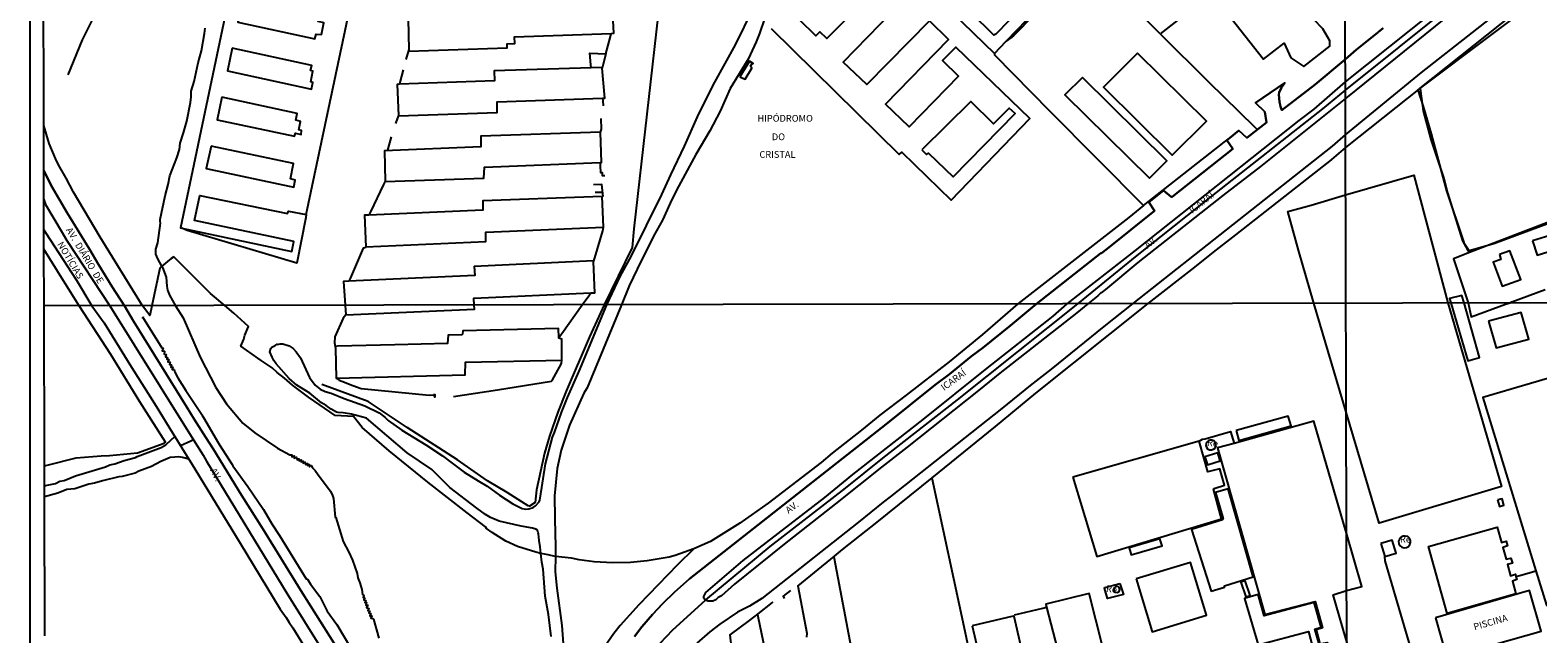
# Model space of a CAD drawing. Units: millimetres. Extents: x 175895 to 178313, y 1668726 to 1671506.
# Drawn here: x 175895 to 176453, y 1669159 to 1669383 of the extents above; entities that cross this region are included whole.
import ezdxf
from ezdxf.enums import TextEntityAlignment as Align

# ---------------------------------------------------------------- set-up
doc = ezdxf.new("R2010")
doc.units = ezdxf.units.MM
doc.header["$MEASUREMENT"] = 0
for name, color, linetype in [('IMAGEM', 7, 'Continuous'), ('V-BANHADO', 102, 'Continuous'), ('V-BUEIRO', 5, 'Continuous'), ('V-CANTEIRO', 221, 'Continuous'), ('V-EDIFICACAO', 7, 'Continuous'), ('V-EIXO_DE_LOGRADOURO', 3, 'Continuous'), ('V-LOTE', 1, 'Continuous'), ('V-NOME_DOS_LOGRADOUROS', 7, 'Continuous'), ('V-QUADRA', 21, 'Continuous'), ('V-REFERENCIA', 6, 'Continuous'), ('V-VALETA', 173, 'Continuous'), ('X-LIMITE_1000', 7, 'Continuous'), ('X-LIMITE_5000', 1, 'Continuous')]:
    doc.layers.add(name, color=color, linetype=linetype)
picture_1 = doc.add_image_def('image1.jpg', size_in_pixel=(4028, 4631))

# ---------------------------------------------------------------- blocks, each defined once
blk = doc.blocks.new('305')
at = {"color": 0, "linetype": 'ByBlock', "lineweight": -2, "const_width": 0.05}
blk.add_lwpolyline([(0.73, 0.39, 0.60863), (-0.73, 0.38)], format="xyb", dxfattribs=at)

msp = doc.modelspace()

# ---------------------------------------------------------------- linework, layer by layer
at = {"layer": 'V-BANHADO'}
msp.add_lwpolyline([(176462.61, 1669400.95), (176409.02, 1669360.64), (176410.91, 1669354.42), (176413.89, 1669344.41), (176419.58, 1669323.31), (176426.07, 1669304.11), (176427.97, 1669301.13), (176437.17, 1669303.83), (176470.73, 1669316.28)], dxfattribs=at)
at = {"layer": 'V-CANTEIRO'}
msp.add_lwpolyline([(176422.4, 1669389.9), (176382.2, 1669357.46), (176350.74, 1669332.31), (176336.83, 1669321.58), (176305.34, 1669296.76), (176293.32, 1669286.75), (176291.79, 1669285.52), (176291.59, 1669285.5), (176290.51, 1669284.39), (176286.76, 1669281.49), (176282.7, 1669278.11), (176254.28, 1669255.79), (176246.39, 1669249.31), (176219.98, 1669228.43), (176210.36, 1669221.03), (176193.42, 1669207.44), (176174.33, 1669192.56), (176156.03, 1669177.7), (176151.2, 1669173.39), (176150, 1669172.74), (176149.1, 1669171.96), (176148, 1669171.46), (176146.22, 1669171.4), (176145.24, 1669171.78), (176145.12, 1669171.83), (176144.62, 1669172.57), (176144.6, 1669173.18), (176145.33, 1669174.59), (176159.21, 1669186.44), (176189.39, 1669209.77), (176199.8, 1669218.25), (176225.9, 1669238.69), (176248.89, 1669257.11), (176273.94, 1669276.84), (176279.21, 1669281.47), (176304.49, 1669301.18), (176365.07, 1669349.27), (176370.58, 1669353.5), (176382.18, 1669363.57), (176422.95, 1669396.15)], dxfattribs=at)
at = {"layer": 'V-EDIFICACAO'}
for points in [[(176002.17, 1669553.56), (175950.87, 1669309.6), (175951.37, 1669309.49), (175992.14, 1669300.85), (175992.82, 1669304.46), (175956.12, 1669312.26), (175957.98, 1669321.59), (175990.52, 1669314.83), (175990.86, 1669315.74), (175997.39, 1669314.49), (176035.49, 1669494.51)], [(176197.17, 1669427.55), (176252.26, 1669374.07), (176256.62, 1669378.62), (176275.79, 1669398.62)], [(176212.34, 1669401.98), (176190.21, 1669379.6), (176187.61, 1669382.1), (176186.06, 1669380.62), (176180.1, 1669386.51)], [(176267.74, 1669396.68), (176252.72, 1669381.24), (176251.97, 1669380.84), (176243.62, 1669389.16)], [(176169.55, 1669383.39), (176216.96, 1669336.73), (176217.96, 1669337.58), (176236.2, 1669319.75), (176265.4, 1669349.97), (176237.97, 1669376.48), (176233.06, 1669371.44), (176238.88, 1669365.73), (176220.65, 1669346.95), (176211.96, 1669355.39), (176211.96, 1669355.39), (176235.17, 1669379.3), (176228.18, 1669386.19), (176205, 1669362.62), (176196.28, 1669370.85), (176214.55, 1669389.58)], [(176372.54, 1669155.14), (176370.82, 1669161), (176373.17, 1669161.79), (176370.57, 1669170.9), (176352.1, 1669165.93), (176349.82, 1669173.92), (176344.77, 1669172.39), (176349.89, 1669155.2), (176368.52, 1669160.13), (176370.05, 1669154.56)]]:
    msp.add_lwpolyline(points, dxfattribs=at)
for points in [[(176374.89, 1669394.95), (176365.07, 1669407.39), (176339.86, 1669387.18), (176351.9, 1669371.99), (176359.48, 1669377.89), (176361.93, 1669372.53), (176366.8, 1669369.3), (176376.38, 1669376.84), (176376.37, 1669378.74), (176373.82, 1669383.15), (176370.43, 1669386.61), (176377.1, 1669392.15)], [(175973.73, 1669393.85), (175972.07, 1669385.64), (176000.61, 1669379.52), (176001.13, 1669381.29), (176003.12, 1669381.08), (176003.93, 1669385.47), (176001.83, 1669385.92), (176002.18, 1669387.75), (175973.73, 1669393.85)], [(176035.7, 1669386.85), (176035.17, 1669386.83), (176035.36, 1669375.61), (176035.37, 1669374.92), (176071.78, 1669376.2), (176071.86, 1669377.63), (176074.65, 1669377.8), (176074.53, 1669380.19), (176110.37, 1669381.53), (176111.27, 1669381.56), (176110.76, 1669393.35), (176110.75, 1669393.67), (176071.32, 1669392.23), (176071.14, 1669388.16)], [(175969.99, 1669376.02), (175968.24, 1669367.62), (175999.39, 1669360.91), (175999.85, 1669363.37), (175999.14, 1669363.61), (175999.83, 1669367.54), (175998.97, 1669367.78), (175999.46, 1669369.7), (175969.99, 1669376.02)], [(176158.01, 1669365.45), (176159.95, 1669364.55), (176162.47, 1669368.67), (176161.97, 1669369.45), (176162.49, 1669370.34), (176162.9, 1669370.43), (176161.58, 1669371.21), (176158.01, 1669365.45)], [(176305.15, 1669374.19), (176292.66, 1669361.63), (176318.1, 1669336.48), (176330.7, 1669349), (176305.15, 1669374.19)], [(176031.92, 1669362.68), (176031.04, 1669362.65), (176031.57, 1669351.15), (176031.58, 1669351.01), (176068.1, 1669352.27), (176068.18, 1669356.18), (176107.13, 1669357.57), (176107.94, 1669357.6), (176107.05, 1669368.6), (176107.02, 1669368.95), (176102.94, 1669368.82), (176067.06, 1669367.61), (176067.16, 1669363.96)], [(176284.78, 1669365.16), (176278.35, 1669358.75), (176309.65, 1669327.92), (176316.1, 1669334.33), (176284.78, 1669365.16)], [(175966.2, 1669357.89), (175964.41, 1669349.59), (175993.11, 1669343.5), (175993.44, 1669344.56), (175995.51, 1669344.14), (175995.7, 1669345.54), (175994.72, 1669345.78), (175995.34, 1669348.96), (175993.61, 1669349.44), (175994.1, 1669351.92), (175966.2, 1669357.89)], [(176225.31, 1669338.38), (176227.14, 1669336.65), (176227.85, 1669337.24), (176236.98, 1669328.39), (176259.91, 1669351.93), (176257.73, 1669353.88), (176251.84, 1669348.06), (176243.46, 1669356.31), (176225.31, 1669338.38)], [(176026.69, 1669326.86), (176026.69, 1669326.69), (176063.22, 1669327.97), (176063.4, 1669332), (176106.24, 1669333.69), (176106.79, 1669333.71), (176106.41, 1669344.98), (176062.07, 1669343.54), (176062.05, 1669339.53), (176026.47, 1669338.09)], [(175962.19, 1669339.8), (175960.41, 1669331.56), (175992.87, 1669324.6), (175993.38, 1669327.24), (175991.61, 1669327.69), (175992.74, 1669333.32), (175962.19, 1669339.8)], [(176420.14, 1669281.78), (176440.02, 1669213.89), (176394.66, 1669200.29), (176382.45, 1669241.39), (176370.52, 1669281.67), (176364.78, 1669301.36), (176360.83, 1669315.56), (176369.54, 1669317.99), (176382.27, 1669321.8), (176407.52, 1669329.03), (176420.14, 1669281.78)], [(176020.66, 1669314.28), (176018.99, 1669314.21), (176019.53, 1669302.49), (176063.97, 1669304.56), (176063.89, 1669308), (176107.49, 1669309.85), (176107.01, 1669321.17), (176062.87, 1669319.54), (176062.8, 1669316.09)], [(176451.49, 1669304.75), (176453.17, 1669299.47), (176461.11, 1669301.92), (176459.53, 1669307.18), (176451.49, 1669304.75)], [(176439.24, 1669299.72), (176439.78, 1669297.89), (176436.94, 1669296.81), (176440.23, 1669288.04), (176447.12, 1669290.46), (176443.1, 1669301.04), (176439.24, 1669299.72)], [(176102.86, 1669285.5), (176104.28, 1669285.56), (176103.8, 1669296.95), (176103.78, 1669297.33), (176059.63, 1669295.31), (176059.83, 1669291.95), (176013.26, 1669289.81), (176011.24, 1669289.72), (176011.82, 1669280.89), (176012.05, 1669277.34), (176059.7, 1669279.48), (176059.61, 1669281.01), (176059.49, 1669283.52)], [(176421.16, 1669281.76), (176427.47, 1669260.31), (176431.86, 1669261.64), (176426.1, 1669281.79), (176425.33, 1669284.54), (176420.72, 1669283.47), (176421.16, 1669281.76)], [(176435.16, 1669275.02), (176438.06, 1669265.15), (176450.12, 1669268.4), (176447.2, 1669278.23), (176435.16, 1669275.02)], [(176090.9, 1669268.94), (176090.83, 1669272.29), (176055.39, 1669271.47), (176055.32, 1669270.19), (176055.05, 1669269.94), (176049.93, 1669269.88), (176049.77, 1669266.72), (176030.2, 1669266.28), (176008.96, 1669265.73), (176008.19, 1669265.71), (176008.21, 1669264.98), (176008.52, 1669253.97), (176056.24, 1669255.13), (176056.4, 1669259.85), (176092.1, 1669260.62), (176092.04, 1669268.36), (176090.9, 1669268.72)], [(176452.73, 1669182.6), (176456.58, 1669169.98), (176456.95, 1669169.58), (176464.61, 1669171.72), (176464.5, 1669172.69), (176468.79, 1669174), (176469.38, 1669173.06), (176477.98, 1669175.66), (176464.15, 1669221.07), (176464.86, 1669221.53), (176470.24, 1669223.1), (176467.74, 1669231.57), (176470.47, 1669232.72), (176468.8, 1669238.08), (176463.33, 1669255.67), (176433.12, 1669246.75)], [(176044.61, 1669247.78), (176044.92, 1669247.05), (176045.21, 1669247.04), (176045.21, 1669247.77), (176044.92, 1669247.77), (176044.61, 1669247.78)], [(176340.95, 1669229.81), (176334.86, 1669228.12), (176352.37, 1669166.45), (176370.93, 1669171.27), (176373.64, 1669161.57), (176371.33, 1669160.76), (176372.75, 1669155.61), (176375.37, 1669156.13), (176376.45, 1669152.8), (176382.63, 1669154.6), (176383.21, 1669154.79), (176382.95, 1669155.62), (176382.68, 1669156.45), (176382.35, 1669157.62), (176377.68, 1669173.76), (176382.59, 1669175.33), (176388.27, 1669176.89), (176382.54, 1669196.55), (176381.59, 1669199.94), (176370.54, 1669238.06)], [(176341.78, 1669234.53), (176342.72, 1669230.89), (176362.07, 1669236.27), (176361.02, 1669239.85), (176341.78, 1669234.53)], [(176281.23, 1669217.29), (176290.11, 1669187.91), (176336.35, 1669201.83), (176333.35, 1669212.81), (176333.98, 1669213.29), (176337.38, 1669214.32), (176335.65, 1669220.33), (176331.3, 1669219.24), (176328.05, 1669230.61), (176281.23, 1669217.29)], [(176332.68, 1669230.94), (176332.08, 1669230.98), (176331.41, 1669230.67), (176330.94, 1669230.27), (176330.66, 1669229.73), (176330.55, 1669229.03), (176330.8, 1669228.38), (176331.17, 1669227.78), (176331.84, 1669227.46), (176332.63, 1669227.37), (176333.31, 1669227.64), (176333.95, 1669228.09), (176334.21, 1669228.74), (176334.26, 1669229.55), (176333.95, 1669230.17), (176333.47, 1669230.78), (176332.68, 1669230.94)], [(176330.19, 1669224.88), (176331.11, 1669221.92), (176335.84, 1669223.33), (176334.94, 1669226.26), (176330.19, 1669224.88)], [(176334.13, 1669211.61), (176336.87, 1669201.86), (176336.7, 1669201.55), (176325.25, 1669197.95), (176332.44, 1669175.07), (176337.37, 1669176.57), (176337.42, 1669177.08), (176348.02, 1669180.36), (176338.79, 1669212.99), (176334.13, 1669211.61)], [(176438.53, 1669208.93), (176439.23, 1669206.5), (176440.84, 1669206.95), (176440.27, 1669209.25), (176438.53, 1669208.93)], [(176445.34, 1669180.57), (176445.67, 1669179.37), (176444.02, 1669178.8), (176445.27, 1669174.17), (176419.85, 1669166.85), (176412.92, 1669191.63), (176438.33, 1669198.84), (176439.96, 1669193.14), (176441.76, 1669193.64), (176442.23, 1669191.88), (176440.49, 1669191.28), (176441.68, 1669186.91), (176443.46, 1669187.38), (176443.99, 1669185.51), (176442.23, 1669184.94), (176443.34, 1669180.84), (176445.12, 1669181.37)], [(176302.12, 1669191.11), (176302.85, 1669188.52), (176314.33, 1669191.86), (176313.48, 1669194.5), (176302.12, 1669191.11)], [(176395.29, 1669192.75), (176396.72, 1669187.97), (176400.94, 1669189.22), (176399.54, 1669194), (176395.29, 1669192.75)], [(176404.35, 1669195.47), (176403.53, 1669195.43), (176402.7, 1669195.01), (176402.15, 1669194.34), (176401.87, 1669193.56), (176401.97, 1669192.67), (176402.41, 1669191.94), (176403.13, 1669191.35), (176403.94, 1669191.18), (176404.82, 1669191.23), (176405.49, 1669191.69), (176406.09, 1669192.35), (176406.28, 1669193.13), (176406.26, 1669194.03), (176405.77, 1669194.79), (176405.29, 1669195.31), (176404.35, 1669195.47)], [(176304.7, 1669179.68), (176310.66, 1669160.05), (176330.73, 1669166.19), (176324.86, 1669185.76), (176304.7, 1669179.68)], [(176297.62, 1669176.8), (176297.24, 1669176.84), (176296.56, 1669176.37), (176296.37, 1669175.58), (176296.78, 1669174.8), (176297.67, 1669174.57), (176298.37, 1669174.97), (176298.62, 1669175.79), (176298.37, 1669176.49), (176298.12, 1669176.74), (176297.62, 1669176.8)], [(176345.09, 1669178.96), (176343.44, 1669178.44), (176345.26, 1669173.01), (176346.87, 1669173.57), (176345.09, 1669178.96)], [(176415.58, 1669165.2), (176419.78, 1669150.39), (176454.64, 1669160.32), (176450.3, 1669175.3), (176415.58, 1669165.2)], [(176271.56, 1669169.15), (176276.27, 1669150.7), (176292.25, 1669154.71), (176287.36, 1669174.2), (176271.28, 1669170.25)], [(176243.94, 1669162.3), (176248.69, 1669142.2), (176264.14, 1669145.86), (176259.54, 1669165.71), (176259.19, 1669165.88), (176243.94, 1669162.3)]]:
    msp.add_lwpolyline(points, close=True, dxfattribs=at)
at = {"layer": 'V-EIXO_DE_LOGRADOURO'}
for points in [[(176145.24, 1669171.78), (176145.37, 1669171.9), (176169.21, 1669191.64), (176197.13, 1669213.18), (176210.93, 1669224.36), (176238.53, 1669245.9), (176283.16, 1669281.48), (176305.04, 1669299.29), (176332.7, 1669321.26), (176373.85, 1669353.59), (176382.19, 1669360.49), (176441.87, 1669408.37), (176472.78, 1669434.35), (176479.9, 1669440.33)], [(175900.28, 1669320.05), (175900.89, 1669318.18), (175906.69, 1669308.46), (175908.78, 1669304.88), (175924.66, 1669280.69), (175952.31, 1669236.47), (175955.68, 1669231.09)], [(175955.68, 1669231.09), (175954.65, 1669230.63), (175950.89, 1669228.94)], [(175955.68, 1669231.09), (175959.24, 1669225.39), (175960.56, 1669223.28), (175990.23, 1669174.38), (176010.47, 1669141.94), (176031.01, 1669109.64), (176051.18, 1669076.97), (176053.88, 1669072.51), (176056.67, 1669067.91)], [(176101.42, 1669092.99), (176103.97, 1669103.04), (176105.22, 1669107.94), (176108.48, 1669118.22), (176111.83, 1669126.94), (176116.4, 1669137.3), (176122.93, 1669148.72), (176128.48, 1669155.9), (176133.13, 1669160.8), (176145.24, 1669171.78)]]:
    msp.add_lwpolyline(points, dxfattribs=at)
at = {"layer": 'V-LOTE'}
for points in [[(176409.87, 1669361.3), (176479.67, 1669416.94), (176501.9, 1669342.06), (176505.32, 1669330.07), (176428.18, 1669300.43)], [(176286.61, 1669408.25), (176274.71, 1669396.35), (176259.24, 1669380.6), (176258.62, 1669380.08), (176256.62, 1669378.62)], [(176313.64, 1669381.41), (176286.61, 1669408.25)], [(176339.95, 1669401.54), (176338.69, 1669401.02), (176313.64, 1669381.41)], [(176128.41, 1669394.13), (176118.72, 1669309.21), (176118.08, 1669302.35), (176107.71, 1669281.11), (176102.25, 1669269.19), (176093.61, 1669249.15), (176090.53, 1669241.31), (176087.5, 1669232.53), (176085.64, 1669226.16), (176082.73, 1669212.63), (176082.15, 1669207.95), (176080.09, 1669206.54), (176079.64, 1669206.69), (176077.24, 1669208.21), (176071.77, 1669211.68), (176064.49, 1669216), (176053.45, 1669223.7), (176034.77, 1669235.7), (176020.39, 1669245.3), (176003.19, 1669251.58)], [(176108.4, 1669374.01), (176110.08, 1669380.43), (176110.37, 1669381.53)], [(176313.64, 1669381.41), (176331.53, 1669363.63), (176348.55, 1669346.99), (176349.65, 1669345.91)], [(176035.36, 1669375.61), (176034.88, 1669373.91), (176034.31, 1669371.9)], [(176102.94, 1669368.82), (176102.84, 1669369.94), (176102.43, 1669374.24), (176108.4, 1669374.01)], [(176108.4, 1669374.01), (176108.41, 1669374.01), (176107.42, 1669370.09), (176107.05, 1669368.6)], [(176252.29, 1669373.93), (176252.2, 1669373.53), (176272.73, 1669352.71), (176307.48, 1669317.87)], [(176033.29, 1669367.98), (176032.21, 1669363.81), (176031.92, 1669362.68)], [(176409.87, 1669361.3), (176382.24, 1669339.28), (176376.97, 1669334.9), (176376.93, 1669334.73), (176341.51, 1669306.93), (176333.18, 1669300.57), (176326.35, 1669295.01), (176308.99, 1669281.54), (176267.5, 1669248.36), (176252.51, 1669235.99), (176229.05, 1669217.06)], [(176409.87, 1669361.3), (176410.03, 1669360.13), (176411.02, 1669352.84), (176413.81, 1669342.3), (176418.67, 1669327.84), (176419.95, 1669322.57), (176425.57, 1669304.72), (176427.39, 1669301.41), (176427.73, 1669300.98), (176428.18, 1669300.43)], [(176107.13, 1669357.57), (176107.22, 1669356.53), (176107.38, 1669354.69)], [(176031.57, 1669351.15), (176031.1, 1669349.9), (176030.44, 1669348.15)], [(176106.41, 1669344.98), (176106.75, 1669346.05), (176106.61, 1669349.99)], [(175944, 1669295.34), (175943.21, 1669294.69), (175940.27, 1669280.74), (175939.52, 1669277.07), (175936.85, 1669280.73), (175921.09, 1669306.06), (175911.27, 1669322.74), (175908.53, 1669327.97), (175905.74, 1669332.82), (175904.62, 1669335.18), (175902.28, 1669340.8), (175900.22, 1669347.41)], [(176028.91, 1669343.26), (176027.48, 1669338.29)], [(176307.48, 1669317.87), (176337.25, 1669341.24), (176339.25, 1669342.8)], [(176106.24, 1669333.69), (176106.29, 1669332.54), (176106.39, 1669330.04), (176106.97, 1669330.02), (176107.02, 1669328.94), (176108.03, 1669328.89)], [(176026.69, 1669326.86), (176026.08, 1669325.6), (176021.21, 1669315.43), (176020.66, 1669314.28)], [(176107.31, 1669321.18), (176106.93, 1669325.66), (176103.77, 1669325.53)], [(176107.18, 1669322.7), (176104.46, 1669322.64)], [(175997.39, 1669314.49), (175997.31, 1669313.41), (175993.89, 1669296.54), (175953.37, 1669308.61), (175951.37, 1669309.49)], [(176307.48, 1669317.87), (176302.02, 1669313.45), (176260.86, 1669281.44), (176247.85, 1669270.12), (176235.42, 1669260), (176219.58, 1669247.62), (176209.76, 1669240.29), (176203, 1669234.7), (176192.15, 1669226.2), (176188.03, 1669222.78), (176168.5, 1669207.72), (176157.99, 1669200.24), (176147.08, 1669193.5), (176140.9, 1669190.82), (176140.89, 1669190.81)], [(176103.8, 1669296.95), (176104.28, 1669298.5), (176107.3, 1669308.43), (176107.49, 1669309.85)], [(175900.5, 1669221.44), (175901.5, 1669221.7), (175912.2, 1669224.46), (175921.47, 1669225.18), (175924.65, 1669225.26), (175934.9, 1669226.33), (175944.83, 1669229.9), (175945.29, 1669230.23), (175944.46, 1669231.55), (175935.82, 1669245.21), (175925.05, 1669262.72), (175913.41, 1669280.69), (175907.58, 1669289.94), (175900.32, 1669301.67)], [(176084.34, 1669189.07), (176082.5, 1669189.51), (176075.71, 1669191.65), (176071.37, 1669193.66), (176066.22, 1669196.86), (176064.22, 1669198.35), (176063.86, 1669198.91), (176056.96, 1669204.06), (176042.41, 1669215.45), (176028.12, 1669226.99), (176018.09, 1669235.72), (176014.94, 1669239.8), (176008.19, 1669240.06), (175998.27, 1669246.86), (175992.39, 1669251.34), (175989.4, 1669253.99), (175986.71, 1669256.03), (175984.79, 1669257.73), (175981.54, 1669259.92), (175980.7, 1669260.49), (175979.54, 1669261.31), (175973.19, 1669265.77), (175974.29, 1669268.39), (175974.64, 1669269.82), (175976.03, 1669273.06), (175970.58, 1669277.94), (175967.33, 1669280.8), (175962, 1669285.24), (175948.36, 1669298.78), (175947.44, 1669298.19), (175944, 1669295.34)], [(176019.52, 1669302.26), (176018.55, 1669302.05), (176013.71, 1669290.87), (176013.26, 1669289.81)], [(176428.18, 1669300.43), (176422.21, 1669298.13), (176427.62, 1669281.8), (176428.74, 1669276.6), (176441.51, 1669281.26), (176443.21, 1669281.83), (176443.78, 1669282.16), (176456.12, 1669286.78)], [(176090.9, 1669268.94), (176092.02, 1669270.5), (176099.63, 1669281.08), (176102.05, 1669284.39), (176102.86, 1669285.5)], [(176012.05, 1669277.34), (176011.1, 1669276.1), (176008.07, 1669269.23), (176007.89, 1669266.98), (176008.19, 1669265.71)], [(176051.94, 1669247.19), (176068.22, 1669249.62), (176088.2, 1669252.86), (176088.49, 1669253.03), (176091.93, 1669259.34), (176092.1, 1669260.62)], [(176008.52, 1669253.97), (176009.6, 1669253.24), (176010.6, 1669252.78), (176014.66, 1669251.28), (176014.65, 1669251.17), (176017.71, 1669250.14), (176042.92, 1669247.66), (176044.61, 1669247.78)], [(176328.05, 1669230.61), (176329.25, 1669231.33), (176330.21, 1669231.53), (176339.59, 1669234.14), (176340.48, 1669231.32), (176340.95, 1669229.81)], [(176229.05, 1669217.06), (176208.69, 1669200.63), (176195.84, 1669190.48), (176192.85, 1669188.03)], [(176229.05, 1669217.06), (176241.29, 1669160.31), (176250.29, 1669117.61), (176255.15, 1669096.75), (176256.65, 1669089.7)], [(176087.02, 1669188.5), (176084.34, 1669189.05)], [(176089.66, 1669187.97), (176089.63, 1669187.97), (176087.02, 1669188.5)], [(176140.89, 1669190.81), (176134.05, 1669188.32), (176131.79, 1669187.73), (176123.66, 1669186.29), (176117.49, 1669185.68), (176110.87, 1669185.63), (176104.04, 1669185.98), (176098.46, 1669186.71), (176095.61, 1669187.37), (176089.66, 1669187.97)], [(176140.89, 1669190.81), (176134.84, 1669184.84), (176120.61, 1669170.11), (176113.65, 1669162.46), (176111.28, 1669159.43), (176106.83, 1669153.02), (176102.27, 1669145.86), (176100.19, 1669142.26), (176098.69, 1669138.04), (176096.92, 1669132.31), (176096.61, 1669131.3)], [(176192.85, 1669188.03), (176179.48, 1669177.11), (176182.72, 1669159.52), (176182.62, 1669158.05)], [(176211.67, 1669088.76), (176193.04, 1669187.03), (176192.85, 1669188.03)], [(176410.46, 1669141.48), (176409.68, 1669142.63), (176396.86, 1669186.4), (176396.72, 1669187.97)], [(176445.34, 1669180.57), (176446.74, 1669180.95), (176451.4, 1669182.24), (176452.73, 1669182.6)], [(176176.69, 1669175.42), (176173.99, 1669173.32), (176174.38, 1669172.35)], [(176298.7, 1669177.99), (176299.96, 1669173.88), (176294.09, 1669172.35), (176292.94, 1669176.2), (176293.15, 1669176.42), (176298.7, 1669177.99)], [(176170, 1669170.94), (176164.58, 1669166.72)], [(176170, 1669170.94), (176170.02, 1669170.94), (176170.01, 1669170.95), (176170, 1669170.94)], [(176164.58, 1669166.72), (176161.37, 1669164.22), (176154.23, 1669158.95), (176154.82, 1669154.67)], [(176169.18, 1669145.99), (176168.55, 1669147.32), (176164.78, 1669165.72), (176164.58, 1669166.72)], [(176259.7, 1669166.31), (176270.11, 1669168.8), (176271.56, 1669169.15)]]:
    msp.add_lwpolyline(points, dxfattribs=at)
at = {"layer": 'V-QUADRA'}
for points in [[(176477.71, 1669420.14), (176410.2, 1669367), (176382.23, 1669344.12), (176382.23, 1669344.12), (176377.3, 1669339.79), (176303.51, 1669281.53), (176303.51, 1669281.53), (176292.72, 1669273.04), (176273.19, 1669257.25), (176265.42, 1669251.23), (176255.02, 1669242.77), (176213.65, 1669209.99), (176211.05, 1669208.07), (176201.94, 1669200.64), (176166.14, 1669172.36), (176161.54, 1669169.55), (176157.1, 1669167.29), (176150.51, 1669162.91), (176146.85, 1669160.11), (176141.99, 1669155.83)], [(176118.94, 1669158.29), (176121.68, 1669161.89), (176125.6, 1669166.52), (176129.43, 1669170.58), (176133.76, 1669174.71), (176139.32, 1669179.69), (176212.1, 1669236.93), (176230.29, 1669251.42), (176235.6, 1669255.39), (176243.76, 1669262.05), (176247.89, 1669265.16), (176258.18, 1669273.4), (176267.87, 1669281.45), (176291.64, 1669300.25), (176291.84, 1669300.25), (176293.94, 1669301.85), (176311.49, 1669315.89), (176309.34, 1669319.02), (176314.87, 1669323.41), (176317.71, 1669320.99), (176318.1, 1669321.03), (176340.44, 1669338.82), (176338.3, 1669342.05), (176339.25, 1669342.8), (176342.76, 1669345.55), (176345.66, 1669342.83), (176349.65, 1669345.91), (176353, 1669348.51), (176352.32, 1669352.44), (176348.94, 1669355.83), (176359.78, 1669363.24), (176358.48, 1669361.53), (176357.65, 1669359.65), (176357.56, 1669358.9), (176357.74, 1669356.19), (176358.09, 1669354.48), (176358.68, 1669353.13), (176370.98, 1669362.65), (176382.17, 1669371.98), (176386.15, 1669375.4), (176394.18, 1669381.83), (176394.46, 1669382.05), (176396.18, 1669383.5)], [(176396.18, 1669383.5), (176394.46, 1669382.05), (176394.18, 1669381.83), (176386.15, 1669375.4), (176382.17, 1669371.98), (176370.98, 1669362.65), (176358.68, 1669353.13), (176358.09, 1669354.48), (176357.74, 1669356.19), (176357.56, 1669358.9), (176357.65, 1669359.65), (176358.48, 1669361.53), (176359.78, 1669363.24), (176348.94, 1669355.83), (176352.32, 1669352.44), (176353, 1669348.51), (176349.65, 1669345.91), (176345.66, 1669342.83), (176342.76, 1669345.55), (176339.25, 1669342.8), (176338.3, 1669342.05), (176340.44, 1669338.82), (176318.1, 1669321.03), (176317.71, 1669320.99), (176314.87, 1669323.41), (176309.34, 1669319.02), (176311.49, 1669315.89), (176293.94, 1669301.85), (176291.84, 1669300.25), (176291.64, 1669300.25), (176267.87, 1669281.45), (176258.18, 1669273.4), (176247.89, 1669265.16), (176243.76, 1669262.05), (176235.6, 1669255.39), (176230.29, 1669251.42), (176212.1, 1669236.93), (176139.32, 1669179.69), (176133.76, 1669174.71), (176129.43, 1669170.58), (176125.6, 1669166.52), (176121.68, 1669161.89), (176118.94, 1669158.29)], [(176118.94, 1669158.29), (176121.68, 1669161.89), (176125.6, 1669166.52), (176129.43, 1669170.58), (176133.76, 1669174.71), (176139.32, 1669179.69), (176212.1, 1669236.93), (176230.29, 1669251.42), (176235.6, 1669255.39), (176243.76, 1669262.05), (176247.89, 1669265.16), (176258.18, 1669273.4), (176267.87, 1669281.45), (176291.64, 1669300.25), (176291.84, 1669300.25), (176293.94, 1669301.85), (176311.49, 1669315.89), (176309.34, 1669319.02), (176314.87, 1669323.41), (176317.71, 1669320.99), (176318.1, 1669321.03), (176340.44, 1669338.82), (176338.3, 1669342.05), (176339.25, 1669342.8), (176342.76, 1669345.55), (176345.66, 1669342.83), (176349.65, 1669345.91), (176353, 1669348.51), (176352.32, 1669352.44), (176348.94, 1669355.83), (176359.78, 1669363.24), (176358.48, 1669361.53), (176357.65, 1669359.65), (176357.56, 1669358.9), (176357.74, 1669356.19), (176358.09, 1669354.48), (176358.68, 1669353.13), (176370.98, 1669362.65), (176382.17, 1669371.98), (176386.15, 1669375.4), (176394.18, 1669381.83), (176394.46, 1669382.05), (176396.18, 1669383.5)], [(175900.26, 1669330.8), (175903, 1669325.21), (175908.94, 1669315.06), (175917.24, 1669301.7), (175920.5, 1669296.01), (175925.61, 1669287.71), (175930.15, 1669280.71), (175933.46, 1669274.99), (175953.17, 1669243.16), (175955.98, 1669238.76), (175960.31, 1669232), (175962.94, 1669227.73), (175973.45, 1669210.63), (175981.33, 1669198.23), (175995.39, 1669175.41), (176009.69, 1669152.63)], [(176009.69, 1669152.63), (175995.39, 1669175.41), (175981.33, 1669198.23), (175973.45, 1669210.63), (175962.94, 1669227.73), (175960.31, 1669232), (175955.98, 1669238.76), (175953.17, 1669243.16), (175933.46, 1669274.99), (175930.15, 1669280.71), (175925.61, 1669287.71), (175920.5, 1669296.01), (175917.24, 1669301.7), (175908.94, 1669315.06), (175903, 1669325.21), (175900.26, 1669330.8), (175903, 1669325.21), (175908.94, 1669315.06), (175917.24, 1669301.7), (175920.5, 1669296.01), (175925.61, 1669287.71), (175930.15, 1669280.71), (175933.46, 1669274.99), (175953.17, 1669243.16), (175955.98, 1669238.76), (175960.31, 1669232), (175962.94, 1669227.73), (175973.45, 1669210.63), (175981.33, 1669198.23), (175995.39, 1669175.41), (176009.69, 1669152.63)], [(175900.3, 1669308.84), (175900.95, 1669307.83), (175912.32, 1669290.16), (175918, 1669280.68), (175922.56, 1669274.37), (175932.1, 1669258.94), (175941.92, 1669243.56), (175947.94, 1669233.74), (175948.8, 1669232.34), (175953.95, 1669223.94), (175954.79, 1669222.57), (175972.96, 1669192.93), (175987.72, 1669168.43), (175989.99, 1669165.43), (175991.1, 1669163.49), (175992.45, 1669161.6), (176010.01, 1669132.99)]]:
    msp.add_lwpolyline(points, dxfattribs=at)
at = {"layer": 'V-REFERENCIA'}
for points in [[(176088.09, 1669158.3), (176087.14, 1669166.46), (176085.9, 1669173.27), (176085.17, 1669183.21), (176084.66, 1669185.79), (176084.34, 1669189.05), (176084.34, 1669189.07), (176084.1, 1669191.54), (176083.62, 1669193.9), (176083.4, 1669196.38), (176083.29, 1669196.73), (176083.02, 1669197.63), (176082.46, 1669198.06), (176081.23, 1669198.42), (176077.79, 1669199.05), (176076.95, 1669199.2), (176068.89, 1669201.01), (176065.7, 1669202.38), (176063.78, 1669203.54), (176060.56, 1669205.81), (176050.63, 1669213.47), (176043.88, 1669220.17), (176034.77, 1669226.34), (176019.72, 1669239.14), (176014.17, 1669240.57), (176011.13, 1669241.13), (176009.31, 1669241.18), (176008.62, 1669241.38), (176006.69, 1669242.48), (176004.81, 1669243.86), (176003.08, 1669244.8), (175998.72, 1669248.34), (175993.89, 1669251.36), (175991.15, 1669253.83), (175986.35, 1669259.19), (175985.41, 1669260.45), (175984.77, 1669261.65), (175984, 1669263.68), (175984.36, 1669264.91), (175984.67, 1669265.35), (175985.88, 1669266.03), (175986.67, 1669266.47), (175986.78, 1669266.37), (175987.75, 1669266.68), (175988.73, 1669266.7), (175991.16, 1669265.88), (175992.61, 1669264.86), (175993.75, 1669263.64), (175995.27, 1669261.46), (175998.64, 1669254.16), (176000.73, 1669251.37), (176002.58, 1669249.92), (176004.47, 1669249.03), (176006.63, 1669248.41), (176011.48, 1669246.46), (176019.11, 1669243.74), (176024.38, 1669241.1), (176026.49, 1669239.48), (176027.81, 1669238.23), (176032.78, 1669234.67), (176041.69, 1669229.25), (176047.87, 1669225.2), (176051.41, 1669222.44), (176055.93, 1669219.21), (176061.04, 1669215.95), (176064.46, 1669213.99), (176068.99, 1669210.66), (176073.89, 1669207.46), (176077.39, 1669205.76), (176077.42, 1669205.74), (176078.68, 1669205.46), (176079.81, 1669205.52), (176081.47, 1669206.07), (176082.37, 1669206.71), (176083.63, 1669208.19), (176083.87, 1669208.78), (176083.99, 1669209.51), (176086.07, 1669222.26), (176088.64, 1669232.06), (176089.4, 1669233.83), (176091.99, 1669241.26), (176094.22, 1669246.82), (176098.46, 1669256.56), (176108.76, 1669281.1), (176112.65, 1669289.52), (176114.36, 1669292.96), (176117.68, 1669298.95), (176129.05, 1669321.92), (176132.39, 1669329.22), (176137.52, 1669339.79), (176142.28, 1669350.63), (176144.71, 1669355.7), (176148.73, 1669363.53), (176156.42, 1669377.32), (176162.87, 1669390.62)], [(176167.15, 1669386.97), (176165.31, 1669381.54), (176164.04, 1669378.34), (176161.01, 1669372.04), (176154.39, 1669361.19), (176150.67, 1669352.8), (176146.82, 1669345.46), (176141.71, 1669336.74), (176134.49, 1669323.47), (176132.17, 1669318.75), (176129.36, 1669312.44), (176126.05, 1669306.5), (176119.91, 1669294.3), (176117.05, 1669288.13), (176114.19, 1669281.11), (176101.39, 1669250.38), (176100.23, 1669248.36), (176094.95, 1669236.58), (176091.82, 1669227.31), (176090.36, 1669220.56), (176089.33, 1669210.4), (176089.34, 1669209.75), (176089.62, 1669195.71), (176089.68, 1669192.6), (176089.66, 1669187.97), (176089.64, 1669182.26), (176090.19, 1669176.27), (176092.04, 1669162.35), (176092.55, 1669155.76)], [(175900.52, 1669214.08), (175901.52, 1669214.3), (175904.6, 1669214.99), (175906.21, 1669215.81), (175907.79, 1669216.01), (175912.02, 1669217.74), (175923.1, 1669221.07), (175924.69, 1669221.91), (175926.52, 1669222.28), (175930.03, 1669223.49), (175934.23, 1669224.56), (175934.81, 1669224.95), (175943.66, 1669228.32), (175945.46, 1669229.24), (175945.73, 1669229.49), (175948.8, 1669232.34)], [(175953.95, 1669223.94), (175951.67, 1669224.59), (175950.08, 1669224.81), (175948.79, 1669224.73), (175947.08, 1669224.63), (175943.63, 1669223.07), (175940.17, 1669221.23), (175935.48, 1669219.53), (175934.15, 1669218.77), (175929.27, 1669217.49), (175928.08, 1669217.37), (175922.01, 1669215.97), (175919.02, 1669215.04), (175916.99, 1669214.7), (175911.73, 1669212.94), (175908.74, 1669212.71), (175905.4, 1669211.43), (175900.52, 1669210.07)]]:
    msp.add_lwpolyline(points, dxfattribs=at)
at = {"layer": 'V-VALETA'}
for points in [[(175918.68, 1669387.56), (175914.49, 1669379.17), (175909.19, 1669366.21)], [(175944, 1669295.34), (175942.45, 1669298.14), (175941.76, 1669299.82), (175941.72, 1669301.66), (175942.54, 1669304.04), (175943.48, 1669311.24), (175943.32, 1669311.99), (175943.38, 1669312.6), (175945.2, 1669321.37), (175946.35, 1669325.64), (175946.97, 1669328.76), (175949.51, 1669335.46), (175950.47, 1669338.61), (175950.7, 1669340.93), (175952.04, 1669344.68), (175953.25, 1669348.99), (175954.57, 1669355.9), (175954.87, 1669358.1), (175954.78, 1669360.16), (175955.93, 1669363.74), (175957.42, 1669370.64), (175958.6, 1669375.02), (175959.75, 1669381.49), (175959.96, 1669383.49)], [(175944, 1669295.34), (175944.27, 1669294.85), (175945.52, 1669291.36), (175945.79, 1669287.99), (175946.06, 1669286.47), (175946.76, 1669284.61), (175949.06, 1669280.76), (175951.88, 1669276.21), (175958.21, 1669261.7), (175963.92, 1669250.53), (175967.94, 1669244.42), (175973.99, 1669237.24), (175978.4, 1669233.65), (175986.84, 1669227.99), (175991.35, 1669225.52), (175992.11, 1669225.62), (175992.09, 1669224.88), (175992.97, 1669225.19), (175993, 1669224.39), (175993.79, 1669224.71), (175994.12, 1669223.77), (175994.63, 1669224.11), (175994.77, 1669223.39), (175995.53, 1669223.66), (175995.59, 1669222.92), (175996.29, 1669223.16), (175996.33, 1669222.5), (175997, 1669222.8), (175997.17, 1669221.99), (175997.84, 1669222.34), (175997.91, 1669221.59), (175998.5, 1669221.99), (175998.67, 1669221.16), (175999.27, 1669221.62), (175999.77, 1669220.77), (176000.7, 1669219.81), (176001.83, 1669218.14), (176006.45, 1669212.17), (176007.2, 1669210.5), (176007.5, 1669209.38), (176008.2, 1669202.53), (176008.42, 1669202.34), (176011.13, 1669193.47), (176013.25, 1669189.6), (176014.58, 1669186.58), (176016.25, 1669181.6), (176016.58, 1669180.08), (176017.33, 1669178.25), (176017.97, 1669175.79), (176018.24, 1669173.88), (176018.71, 1669173.52), (176018.72, 1669173.15), (176018.46, 1669172.71), (176019, 1669172.61), (176019.16, 1669172.43), (176018.74, 1669171.87), (176019.53, 1669171.69), (176019.15, 1669170.93), (176019.78, 1669170.87), (176019.5, 1669169.97), (176020.2, 1669169.92), (176019.78, 1669169.09), (176020.58, 1669168.76), (176020.59, 1669168.44), (176020.24, 1669167.91), (176021.01, 1669167.67), (176020.56, 1669167.08), (176021.39, 1669166.82), (176021.03, 1669166), (176021.77, 1669165.93), (176021.41, 1669165.1), (176022.03, 1669165), (176022.3, 1669164.73), (176024.33, 1669157.76)], [(175936.8, 1669276.69), (175943.92, 1669265.13), (175944.42, 1669265), (175944.12, 1669264.03), (175944.99, 1669263.96), (175944.8, 1669262.8), (175945.62, 1669262.68), (175945.34, 1669261.86), (175946.09, 1669261.64), (175945.83, 1669260.92), (175946.51, 1669260.84), (175946.25, 1669259.98), (175947.05, 1669259.87), (175946.78, 1669259.03), (175947.56, 1669258.93), (175947.32, 1669257.99), (175948.04, 1669257.97), (175947.81, 1669257.13), (175948.59, 1669257.12), (175948.77, 1669256.21), (175949.91, 1669254), (175952.8, 1669249.34), (175958.72, 1669240.47), (175958.78, 1669240.38), (175959.44, 1669239.39), (175964.89, 1669229.89), (175965.31, 1669229.24), (175970.03, 1669222.02), (175970.27, 1669221.44), (175975.83, 1669213.84), (175981.66, 1669205.32), (175984.72, 1669200.07), (175987.56, 1669195.75), (175997.38, 1669179.73), (175997.96, 1669179.54), (175999.06, 1669177.75), (176002.47, 1669173.17), (176005.24, 1669167.76), (176008.7, 1669162.82), (176013.78, 1669154.27)]]:
    msp.add_lwpolyline(points, dxfattribs=at)
at = {"layer": 'X-LIMITE_1000'}
for p, q in [((176383.55, 1668727.37), (176377.61, 1671498.79)), ((178310.34, 1669285.66), (175900.37, 1669280.65))]:
    msp.add_line(p, q, dxfattribs=at)
at = {"layer": 'X-LIMITE_5000'}
msp.add_lwpolyline([(175900.63, 1669158.6), (175900.52, 1669210.07), (175900.52, 1669211.97), (175900.52, 1669214.08), (175900.5, 1669221.44), (175900.37, 1669280.65), (175900.32, 1669301.67), (175900.3, 1669308.84), (175900.28, 1669319.19), (175900.26, 1669330.45), (175900.22, 1669347.41), (175900.1, 1669405.09)], dxfattribs=at)

# ---------------------------------------------------------------- block references
at = {"layer": 'V-BUEIRO', "xscale": 0.9999981774189921, "yscale": 0.9999981774189921, "zscale": 0.9999981774189921, "rotation": 31.7053666067339}
msp.add_blockref('305', (175937.23, 1669275.99), dxfattribs=at)

# ---------------------------------------------------------------- texts
at = {"layer": 'V-NOME_DOS_LOGRADOUROS'}
for s, p in [('HIPÓDROMO', (176164.5, 1669348.06)), ('DO', (176169.83, 1669341.22)), ('CRISTAL', (176165.23, 1669334.69)), ('Re', (176402.37, 1669192.31))]:
    msp.add_text(s, height=2.5, dxfattribs=at).set_placement(p, align=Align.BOTTOM_LEFT)
for s, rotation, p in [('ICARAÍ', 38, (176325.95, 1669314.1)), ('AV.', 38, (176309.4, 1669301.16)), ('ICARAÍ', 36, (176234, 1669248.53)), ('Re', 354, (176330.77, 1669228.15)), ('AV.', 297, (175961.07, 1669219.54)), ('AV.', 36, (176176.45, 1669203.11)), ('Re', 354, (176293.37, 1669174.05)), ('PISCINA', 16, (176430.24, 1669159.87))]:
    msp.add_text(s, height=2.5, rotation=rotation, dxfattribs=at).set_placement(p, align=Align.BOTTOM_LEFT)
for s, p in [('AV.  DIÁRIO  DE', (175915.5, 1669299.37)), ('   NOTÍCIAS', (175909.56, 1669298.57))]:
    msp.add_text(s, height=2.5, rotation=301, dxfattribs=at).set_placement(p, align=Align.MIDDLE_CENTER)

# ---------------------------------------------------------------- referenced raster images: frames only (the image files are external)
at = {"layer": 'IMAGEM'}
image = msp.add_image(picture_1, insert=(175895.21, 1668726.37), size_in_units=(2417.69, 2779.62), dxfattribs=at)
image.dxf.flags = 7

doc.saveas('drawing.dxf')
